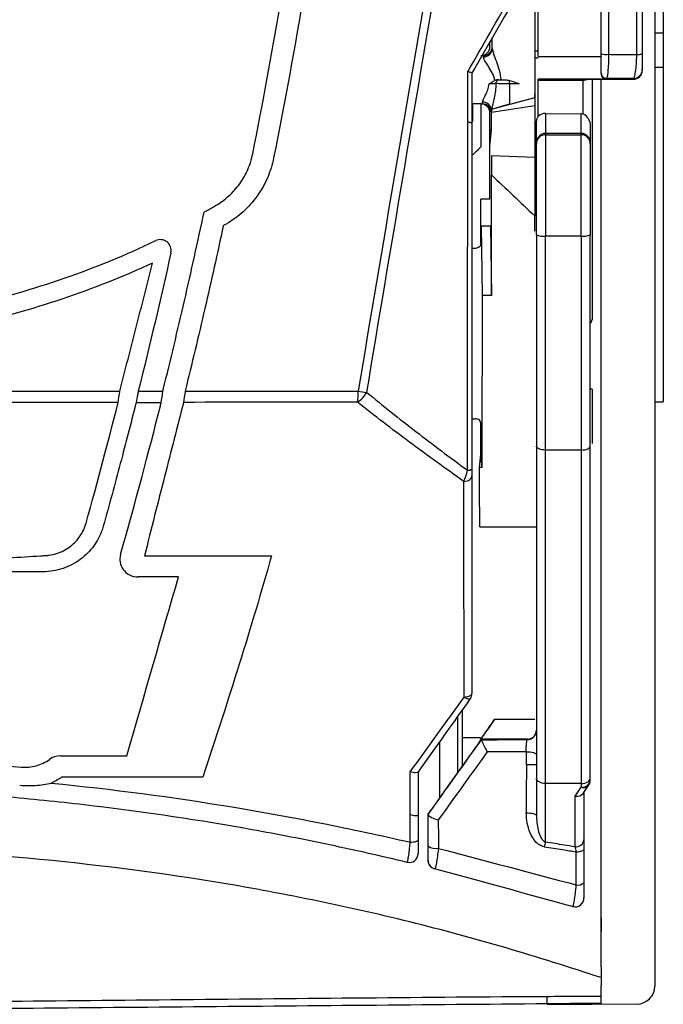
# Model space of a CAD drawing. Extents: x -2553 to 16903, y -23821 to -11697.
# Drawn here: x 2810 to 2846, y -12267 to -12212 of the extents above; entities that cross this region are included whole.
import ezdxf

# ---------------------------------------------------------------- set-up
doc = ezdxf.new("R2010")
doc.units = 0
doc.layers.get('0').update_dxf_attribs({"linetype": 'CONTINUOUS'})
doc.layers.add('Kapcsolók', color=1, linetype='CONTINUOUS')

# ---------------------------------------------------------------- blocks, each defined once
blk = doc.blocks.new('ARS 1250')
at = {"linetype": 'Continuous'}
for p, q in [((2148.872, -12113.205), (2148.872, -12222.057)), ((2142.372, -12213.774), (2142.372, -12193.429)), ((2149.349, -12210.085), (2149.349, -12212.446)), ((2139.805, -12213.217), (2139.805, -12212.729)), ((2148.872, -12212.446), (2149.349, -12212.446)), ((2149.349, -12212.446), (2149.349, -12214.378)), ((2139.672, -12213.217), (2139.672, -12212.958)), ((2142.172, -12213.446), (2142.372, -12213.449)), ((2139.305, -12213.717), (2139.234, -12213.717)), ((2142.372, -12213.774), (2145.872, -12213.774)), ((2148.172, -12214.499), (2148.172, -12214.543)), ((2149.349, -12214.378), (2148.872, -12214.378)), ((2149.349, -12214.378), (2149.349, -12233.043)), ((2140.77, -12215.291), (2140.77, -12215.107)), ((2146.172, -12215.038), (2142.372, -12215.038)), ((2142.372, -12215.089), (2142.372, -12215.038)), ((2142.372, -12215.089), (2144.872, -12215.089)), ((2142.372, -12217.117), (2142.372, -12215.089)), ((2144.872, -12215.043), (2147.672, -12215.043)), ((2144.872, -12215.089), (2144.872, -12215.043)), ((2144.872, -12216.982), (2144.872, -12215.089)), ((2145.372, -12215.043), (2145.372, -12228.441)), ((2145.872, -12214.722), (2145.872, -12214.687)), ((2145.872, -12221.864), (2145.872, -12215.043)), ((2145.872, -12221.864), (2145.872, -12215.043)), ((2146.172, -12214.987), (2146.172, -12215.038)), ((2147.672, -12215.043), (2147.672, -12214.999)), ((2141.307, -12215.291), (2140.77, -12215.291)), ((2142.172, -12216.072), (2139.881, -12216.686)), ((2142.172, -12216.061), (2142.172, -12215.825)), ((2142.172, -12216.061), (2142.172, -12216.072)), ((2142.172, -12216.072), (2142.172, -12216.516)), ((2139.172, -12216.417), (2138.672, -12216.417)), ((2138.726, -12217.401), (2138.726, -12216.417)), ((2139.172, -12216.417), (2139.172, -12218.808)), ((2139.172, -12216.417), (2139.262, -12216.417)), ((2142.172, -12216.516), (2139.768, -12216.886)), ((2142.172, -12216.516), (2142.172, -12219.405)), ((2139.672, -12217.871), (2139.672, -12216.917)), ((2139.762, -12217.871), (2139.762, -12216.917)), ((2139.768, -12216.857), (2139.768, -12216.886)), ((2142.772, -12216.948), (2142.772, -12218.062)), ((2142.772, -12216.948), (2144.772, -12216.968)), ((2144.772, -12218.062), (2144.772, -12216.968)), ((2144.781, -12216.968), (2144.772, -12216.968)), ((2139.672, -12218.771), (2139.762, -12217.871)), ((2139.672, -12217.871), (2139.762, -12217.871)), ((2139.672, -12218.771), (2139.672, -12217.871)), ((2142.272, -12218.562), (2142.272, -12217.363)), ((2145.272, -12217.678), (2145.272, -12218.562)), ((2142.772, -12218.062), (2142.772, -12218.133)), ((2144.772, -12218.062), (2142.772, -12218.062)), ((2142.772, -12218.133), (2142.772, -12223.786)), ((2142.772, -12218.133), (2144.772, -12218.133)), ((2144.772, -12218.133), (2144.772, -12218.062)), ((2144.772, -12223.786), (2144.772, -12218.133)), ((2139.672, -12221.725), (2139.672, -12218.771)), ((2142.272, -12218.633), (2142.272, -12218.562)), ((2142.272, -12223.721), (2142.272, -12218.633)), ((2145.272, -12218.562), (2145.272, -12218.633)), ((2145.272, -12218.633), (2145.272, -12223.721)), ((2139.763, -12219.306), (2139.764, -12220.375)), ((2142.172, -12219.405), (2139.763, -12219.306)), ((2142.172, -12219.405), (2142.172, -12222.655)), ((2139.172, -12224.175), (2139.172, -12221.725)), ((2139.672, -12221.725), (2139.172, -12221.725)), ((2145.872, -12225.332), (2145.872, -12221.864)), ((2148.872, -12222.057), (2148.872, -12224.224)), ((2139.257, -12227.111), (2139.212, -12223.235)), ((2139.712, -12223.235), (2139.212, -12223.235)), ((2139.712, -12223.235), (2139.757, -12227.111)), ((2144.772, -12223.786), (2142.772, -12223.786)), ((2138.872, -12224.475), (2138.672, -12224.475)), ((2148.872, -12224.224), (2148.872, -12224.644)), ((2148.872, -12224.644), (2148.872, -12233.452)), ((2145.872, -12232.764), (2145.872, -12225.332)), ((2145.872, -12232.844), (2145.872, -12225.352)), ((2139.757, -12227.111), (2139.257, -12227.111)), ((2145.372, -12232.33), (2145.28, -12232.33)), ((2145.372, -12232.33), (2145.372, -12235.356)), ((2145.872, -12236.232), (2145.872, -12232.764)), ((2148.872, -12233.043), (2149.349, -12233.043)), ((2148.872, -12233.452), (2148.872, -12233.872)), ((2138.672, -12233.975), (2138.872, -12233.975)), ((2139.172, -12235.975), (2139.172, -12234.275)), ((2148.872, -12233.872), (2148.872, -12236.039)), ((2139.1, -12236.703), (2139.172, -12235.975)), ((2139.245, -12236.703), (2139.172, -12235.975)), ((2144.772, -12235.724), (2142.772, -12235.724)), ((2145.872, -12242.805), (2145.872, -12236.092)), ((2145.872, -12251.748), (2145.872, -12236.232)), ((2148.872, -12236.039), (2148.872, -12251.748)), ((2139.245, -12236.703), (2139.1, -12236.703)), ((2139.104, -12240.009), (2142.272, -12240.009)), ((2145.872, -12244.574), (2145.872, -12242.805)), ((2138.137, -12251.751), (2138.137, -12250.209)), ((2137.874, -12250.578), (2137.874, -12253.714)), ((2139.944, -12250.742), (2142.172, -12250.742)), ((2138.137, -12253.346), (2138.137, -12251.751)), ((2138.137, -12251.751), (2139.157, -12251.751)), ((2141.772, -12251.845), (2139.183, -12251.845)), ((2141.772, -12251.875), (2141.772, -12251.845)), ((2145.872, -12255.493), (2145.872, -12251.748)), ((2148.872, -12251.748), (2148.872, -12255.53)), ((2136.875, -12255.115), (2136.875, -12251.982)), ((2142.272, -12254.027), (2142.272, -12256.117)), ((2145.272, -12254.148), (2145.272, -12254.027)), ((2144.772, -12254.329), (2142.772, -12254.329)), ((2142.772, -12257.598), (2142.772, -12254.329)), ((2144.422, -12255.03), (2144.772, -12254.536)), ((2144.772, -12254.329), (2144.772, -12254.536)), ((2144.869, -12254.876), (2145.18, -12254.437)), ((2144.422, -12257.857), (2144.422, -12255.03)), ((2144.922, -12254.801), (2144.922, -12257.469)), ((2145.872, -12262.885), (2145.872, -12255.493)), ((2148.872, -12255.53), (2148.872, -12265.572)), ((2148.872, -12260.807), (2148.872, -12262.461)), ((2148.872, -12260.807), (2148.872, -12262.948)), ((2148.872, -12260.807), (2148.872, -12262.948)), ((2148.872, -12260.807), (2148.872, -12262.948)), ((2148.872, -12260.807), (2148.872, -12262.461)), ((2148.872, -12260.807), (2148.872, -12262.948)), ((2145.872, -12261.824), (2145.872, -12262.571)), ((2148.872, -12262.948), (2148.872, -12265.629)), ((2148.872, -12262.948), (2148.872, -12265.629)), ((2148.872, -12262.948), (2148.872, -12265.629)), ((2148.872, -12262.948), (2148.872, -12265.629)), ((2145.872, -12266.178), (2145.872, -12265.591)), ((2147.881, -12266.629), (2142.872, -12266.673))]:
    blk.add_line(p, q, dxfattribs=at)
at = {"linetype": 'Continuous', "flags": 128}
for points in [[(2139.172, -12218.808), (2139.164, -12218.817), (2139.138, -12218.842), (2139.097, -12218.883), (2139.042, -12218.939), (2138.974, -12219.006), (2138.897, -12219.083), (2138.813, -12219.167), (2138.726, -12219.254)], [(2138.223, -12237.475), (2138.313, -12237.465), (2138.398, -12237.444), (2138.476, -12237.414), (2138.543, -12237.376), (2138.598, -12237.331), (2138.639, -12237.28), (2138.664, -12237.226), (2138.672, -12237.17)], [(2138.231, -12249.502), (2138.32, -12249.495), (2138.404, -12249.48), (2138.48, -12249.46), (2138.546, -12249.434), (2138.6, -12249.404), (2138.64, -12249.37), (2138.664, -12249.334), (2138.672, -12249.297)], [(2138.231, -12249.502), (2138.293, -12249.536), (2138.353, -12249.564), (2138.408, -12249.585), (2138.458, -12249.6), (2138.5, -12249.608), (2138.536, -12249.608), (2138.562, -12249.601), (2138.58, -12249.587)], [(2141.707, -12252.554), (2141.813, -12252.553), (2141.917, -12252.561), (2142.015, -12252.576), (2142.102, -12252.598), (2142.174, -12252.626), (2142.228, -12252.659), (2142.261, -12252.696), (2142.272, -12252.734)], [(2141.705, -12255.966), (2141.812, -12255.965), (2141.916, -12255.971), (2142.014, -12255.984), (2142.101, -12256.002), (2142.174, -12256.026), (2142.228, -12256.054), (2142.261, -12256.085), (2142.272, -12256.117)], [(2135.229, -12257.598), (2135.318, -12257.593), (2135.403, -12257.583), (2135.479, -12257.569), (2135.545, -12257.552), (2135.6, -12257.532), (2135.64, -12257.509), (2135.664, -12257.484), (2135.672, -12257.459)], [(2144.494, -12258.134), (2144.581, -12258.128), (2144.663, -12258.119), (2144.737, -12258.106), (2144.801, -12258.089), (2144.853, -12258.069), (2144.891, -12258.048), (2144.914, -12258.025), (2144.922, -12258.001)]]:
    blk.add_lwpolyline(points, dxfattribs=at)
at = {"linetype": 'Continuous'}
for centre, radius, start, end in [((2139.172, -12213.217), 0.5, 270, 0), ((2139.32, -12213.303), 0.488, 268.549, 358.229), ((2146.16, -12212.674), 0.985, 253.0331, 278.0342), ((2147.923, -12213.102), 0.564, 264.5555, 296.3026), ((2147.672, -12214.499), 0.5, 269.9971, 359.9952), ((2147.672, -12214.543), 0.5, 269.9971, 359.9952), ((2140.196, -12215.252), 0.191, 105.2401, 189.1099), ((2146.172, -12214.687), 0.3, 180.0036, 270.0043), ((2139.172, -12216.917), 0.5, 0, 90), ((2139.284, -12216.805), 0.485, 2.4327, 91.8381), ((2142.772, -12218.562), 0.5, 90, 180), ((2142.772, -12218.633), 0.5, 89.9885, 179.9923), ((2144.772, -12218.562), 0.5, 0, 90), ((2144.772, -12218.633), 0.5, 0.0086, 90.0111), ((2142.649, -12222.783), 1.011, 248.094, 276.9782), ((2144.895, -12222.783), 1.011, 263.0222, 291.9055), ((2145.076, -12228.43), 0.297, 313.6291, 357.9439), ((2125.48, -12232.426), 6.842, 354.6865, 359.9192), ((2131.333, -12231.659), 1.698, 304.4112, 330.006), ((2135.188, -12214.889), 17.78, 260.723, 262.2924), ((2138.46, -12236.475), 0.375, 264.3973, 304.5423), ((2138.172, -12249.297), 0.5, 324.5555, 0), ((2141.772, -12251.375), 0.5, 269.9961, 359.9945), ((2144.822, -12254.084), 0.455, 263.6982, 351.858), ((2144.906, -12254.194), 0.366, 248.6341, 318.5273), ((2144.772, -12254.148), 0.5, 324.6956, 0), ((2136.655, -12257.293), 0.663, 230.9577, 282.3469), ((2144.303, -12258.154), 1.629, 160.0409, 169.2423), ((2144.472, -12257.405), 0.455, 263.6985, 351.8581), ((2135.172, -12258.234), 0.5, 257.2127, 359.9874), ((2136.723, -12258.601), 0.5, 180.2524, 254.7047), ((2144.582, -12259.466), 0.525, 260.4337, 310.4105), ((2147.872, -12265.629), 1, 270.5001, 0.0002)]:
    blk.add_arc(centre, radius, start, end, dxfattribs=at)
for centre, major_axis, ratio, start_param, end_param in [((2144.872, -12214.593), (0.5, 0), 0.992796, 4.712389, 5.147716), ((2139.262, -12215.067), (0, 1.35), 0.011959, 3.141593, 3.523166), ((2142.772, -12217.357), (0.5, -0.015), 0.818903, 1.595697, 2.418033), ((2144.772, -12217.664), (0, 0.696), 0.718015, 5.460849, 6.265732), ((2144.422, -12254.642), (0.487, -0.155), 0.743145, 4.944607, 6.050967)]:
    blk.add_ellipse(centre, major_axis=major_axis, ratio=ratio, start_param=start_param, end_param=end_param, dxfattribs=at)
for points, knots in [([(2147.869, -12213.663), (2147.87, -12202.167), (2147.87, -12190.653), (2147.873, -12173.356), (2147.873, -12167.586), (2147.877, -12158.927), (2147.879, -12156.04), (2147.885, -12151.708), (2147.887, -12150.264), (2147.895, -12148.097), (2147.899, -12147.375), (2147.908, -12146.291), (2147.912, -12145.93), (2147.923, -12145.208), (2147.93, -12144.847), (2147.943, -12144.486)], [0, 0, 0, 0, 0.5, 0.5, 0.75, 0.75, 0.875, 0.875, 0.9375, 0.9375, 0.96875, 0.96875, 0.984375, 0.984375, 1, 1, 1, 1]), ([(2148.172, -12144.452), (2148.172, -12145.173), (2148.172, -12145.895), (2148.172, -12147.339), (2148.172, -12148.061), (2148.172, -12150.227), (2148.172, -12151.67), (2148.172, -12156.001), (2148.172, -12158.887), (2148.172, -12167.544), (2148.172, -12173.312), (2148.172, -12190.604), (2148.172, -12202.115), (2148.172, -12213.607)], [0, 0, 0, 0, 0.03125, 0.03125, 0.0625, 0.0625, 0.125, 0.125, 0.25, 0.25, 0.5, 0.5, 1, 1, 1, 1]), ([(2145.872, -12213.616), (2145.872, -12203.953), (2145.872, -12194.277), (2145.872, -12179.745), (2145.872, -12174.898), (2145.872, -12167.625), (2145.872, -12165.201), (2145.872, -12160.351), (2145.872, -12157.926), (2145.872, -12155.502)], [0, 0, 0, 0, 0.5, 0.5, 0.75, 0.75, 0.875, 0.875, 1, 1, 1, 1]), ([(2146.339, -12155.525), (2146.338, -12155.663), (2146.325, -12158.783), (2146.311, -12167.872), (2146.305, -12180.361), (2146.3, -12196.433), (2146.299, -12206.529), (2146.298, -12213.092)], [0, 0, 0, 0, 0.007186, 0.162394, 0.472904, 0.65737, 1, 1, 1, 1]), ([(2142.172, -12189.693), (2142.172, -12190.06), (2142.172, -12190.428), (2142.172, -12196.157), (2142.172, -12201.516), (2142.172, -12209.936), (2142.172, -12212.999), (2142.172, -12216.061)], [0.23288, 0.23288, 0.23288, 0.23288, 0.25, 0.25, 0.5, 0.5, 0.6430372, 0.6430372, 0.6430372, 0.6430372]), ([(2139.305, -12213.717), (2139.437, -12213.717), (2139.566, -12213.663), (2139.751, -12213.479), (2139.805, -12213.349), (2139.805, -12213.217)], [0, 0, 0, 0, 0.5, 0.5, 1, 1, 1, 1]), ([(2139.808, -12213.318), (2139.809, -12213.353), (2139.816, -12213.398), (2139.843, -12213.501), (2139.861, -12213.561), (2139.926, -12213.753), (2139.981, -12213.899), (2140.145, -12214.362), (2140.256, -12214.709), (2140.284, -12215.067)], [0, 0, 0, 0, 0.125, 0.125, 0.25, 0.25, 0.5, 0.5, 1, 1, 1, 1]), ([(2139.944, -12215.107), (2139.934, -12215.031), (2139.914, -12214.955), (2139.864, -12214.811), (2139.833, -12214.743), (2139.734, -12214.545), (2139.658, -12214.423), (2139.514, -12214.198), (2139.446, -12214.096), (2139.343, -12213.916), (2139.309, -12213.841), (2139.308, -12213.791)], [0, 0, 0, 0, 0.125, 0.125, 0.25, 0.25, 0.5, 0.5, 0.75, 0.75, 1, 1, 1, 1]), ([(2145.872, -12214.687), (2145.872, -12214.684), (2145.872, -12214.657), (2145.872, -12214.557), (2145.872, -12214.483), (2145.872, -12214.294), (2145.872, -12214.178), (2145.872, -12213.914), (2145.872, -12213.769), (2145.872, -12213.616)], [0, 0, 0, 0, 0.25, 0.25, 0.5, 0.5, 0.75, 0.75, 1, 1, 1, 1]), ([(2146.298, -12213.649), (2146.295, -12213.837), (2146.29, -12214.016), (2146.275, -12214.343), (2146.265, -12214.488), (2146.242, -12214.727), (2146.229, -12214.821), (2146.202, -12214.949), (2146.187, -12214.984), (2146.172, -12214.987)], [0, 0, 0, 0, 0.25, 0.25, 0.5, 0.5, 0.75, 0.75, 1, 1, 1, 1]), ([(2146.298, -12213.649), (2146.63, -12213.652), (2146.964, -12213.655), (2147.299, -12213.658), (2147.488, -12213.66), (2147.679, -12213.662), (2147.869, -12213.663)], [0, 0, 0, 0, 0.001099482, 0.001099482, 0.001099482, 0.001722241, 0.001722241, 0.001722241, 0.001722241]), ([(2147.672, -12214.999), (2147.696, -12214.995), (2147.718, -12214.961), (2147.763, -12214.83), (2147.783, -12214.737), (2147.82, -12214.496), (2147.835, -12214.353), (2147.858, -12214.026), (2147.866, -12213.848), (2147.869, -12213.663)], [0, 0, 0, 0, 0.25, 0.25, 0.5, 0.5, 0.75, 0.75, 1, 1, 1, 1]), ([(2148.172, -12213.607), (2148.172, -12213.861), (2148.172, -12214.09), (2148.172, -12214.329), (2148.172, -12214.389), (2148.172, -12214.474), (2148.172, -12214.496), (2148.172, -12214.499)], [0, 0, 0, 0, 0.5, 0.5, 0.75, 0.75, 1, 1, 1, 1]), ([(2138.44, -12217.415), (2138.44, -12216.9), (2138.441, -12216.385), (2138.442, -12215.87), (2138.442, -12215.452), (2138.443, -12215.033), (2138.443, -12214.614)], [0, 0, 0, 0, 0.001559455, 0.001559455, 0.001559455, 0.002827576, 0.002827576, 0.002827576, 0.002827576]), ([(2138.672, -12214.69), (2138.672, -12214.687), (2138.65, -12214.678), (2138.57, -12214.652), (2138.512, -12214.634), (2138.443, -12214.614)], [0, 0, 0, 0, 0.5, 0.5, 1, 1, 1, 1]), ([(2138.672, -12214.69), (2138.672, -12214.69), (2138.672, -12214.69), (2138.672, -12214.69), (2138.672, -12215.064), (2138.672, -12215.438), (2138.672, -12215.812), (2138.672, -12216.372), (2138.672, -12216.931), (2138.672, -12217.49)], [-0.000000149, -0.000000149, -0.000000149, -0.000000149, 0, 0, 0, 0.001132697, 0.001132697, 0.001132697, 0.002827105, 0.002827105, 0.002827105, 0.002827105]), ([(2140.359, -12215.067), (2140.421, -12215.067), (2140.486, -12215.068), (2140.624, -12215.078), (2140.697, -12215.088), (2140.77, -12215.107)], [0, 0, 0, 0, 0.5, 0.5, 1, 1, 1, 1]), ([(2140.77, -12215.107), (2140.858, -12215.131), (2140.947, -12215.161), (2141.126, -12215.224), (2141.217, -12215.259), (2141.307, -12215.291)], [0, 0, 0, 0, 0.5, 0.5, 1, 1, 1, 1]), ([(2145.872, -12214.722), (2145.872, -12214.828), (2145.92, -12214.905), (2146.033, -12215.008), (2146.103, -12215.035), (2146.172, -12215.038)], [0, 0, 0, 0, 0.5, 0.5, 1, 1, 1, 1]), ([(2139.268, -12216.32), (2139.271, -12216.231), (2139.353, -12216.089), (2139.478, -12215.83), (2139.521, -12215.735), (2139.59, -12215.531), (2139.617, -12215.418), (2139.624, -12215.302)], [0, 0, 0, 0, 0.5, 0.5, 0.75, 0.75, 1, 1, 1, 1]), ([(2140.007, -12215.282), (2140.006, -12215.42), (2139.995, -12215.557), (2139.96, -12215.821), (2139.936, -12215.948), (2139.884, -12216.194), (2139.855, -12216.311), (2139.805, -12216.529), (2139.782, -12216.63), (2139.773, -12216.715)], [0, 0, 0, 0, 0.25, 0.25, 0.5, 0.5, 0.75, 0.75, 1, 1, 1, 1]), ([(2140.77, -12215.291), (2140.624, -12215.291), (2140.48, -12215.29), (2140.219, -12215.287), (2140.101, -12215.285), (2140.007, -12215.282)], [0, 0, 0, 0, 0.5, 0.5, 1, 1, 1, 1]), ([(2140.77, -12215.291), (2140.77, -12215.494), (2140.769, -12215.698), (2140.769, -12215.901), (2140.769, -12216.08), (2140.769, -12216.259), (2140.769, -12216.438)], [0.000225775, 0.000225775, 0.000225775, 0.000225775, 0.000840051, 0.000840051, 0.000840051, 0.001381183, 0.001381183, 0.001381183, 0.001381183]), ([(2139.762, -12216.917), (2139.762, -12216.785), (2139.708, -12216.656), (2139.524, -12216.471), (2139.394, -12216.417), (2139.262, -12216.417)], [0, 0, 0, 0, 0.5, 0.5, 1, 1, 1, 1]), ([(2140.769, -12216.438), (2140.676, -12216.463), (2140.586, -12216.487), (2140.412, -12216.535), (2140.327, -12216.558), (2140.173, -12216.601), (2140.101, -12216.622), (2139.977, -12216.657), (2139.924, -12216.673), (2139.881, -12216.686)], [0, 0, 0, 0, 0.25, 0.25, 0.5, 0.5, 0.75, 0.75, 1, 1, 1, 1]), ([(2138.672, -12217.49), (2138.672, -12217.488), (2138.65, -12217.479), (2138.569, -12217.453), (2138.509, -12217.435), (2138.44, -12217.415)], [0, 0, 0, 0, 0.5, 0.5, 1, 1, 1, 1]), ([(2139.172, -12224.175), (2139.172, -12224.254), (2139.14, -12224.332), (2139.029, -12224.442), (2138.95, -12224.475), (2138.872, -12224.475)], [0, 0, 0, 0, 0.5, 0.5, 1, 1, 1, 1]), ([(2132.803, -12232.508), (2133.692, -12233.239), (2134.608, -12233.966), (2136.484, -12235.413), (2137.444, -12236.133), (2138.423, -12236.849)], [0, 0, 0, 0, 0.5, 0.5, 1, 1, 1, 1]), ([(2138.223, -12237.475), (2137.19, -12236.748), (2136.177, -12236.015), (2134.197, -12234.543), (2133.23, -12233.804), (2132.292, -12233.06)], [0, 0, 0, 0, 0.5, 0.5, 1, 1, 1, 1]), ([(2139.172, -12234.275), (2139.172, -12234.196), (2139.14, -12234.118), (2139.029, -12234.007), (2138.95, -12233.975), (2138.872, -12233.975)], [0, 0, 0, 0, 0.5, 0.5, 1, 1, 1, 1]), ([(2142.772, -12235.724), (2142.637, -12235.724), (2142.506, -12235.698), (2142.324, -12235.615), (2142.272, -12235.557), (2142.272, -12235.499)], [0, 0, 0, 0, 0.5, 0.5, 1, 1, 1, 1]), ([(2142.272, -12235.499), (2142.272, -12236.842), (2142.272, -12238.243), (2142.272, -12241.158), (2142.272, -12242.665), (2142.272, -12245.776), (2142.272, -12247.372), (2142.272, -12250.642), (2142.272, -12252.319), (2142.272, -12254.027)], [0, 0, 0, 0, 0.25, 0.25, 0.5, 0.5, 0.75, 0.75, 1, 1, 1, 1]), ([(2142.772, -12254.329), (2142.772, -12252.612), (2142.772, -12250.926), (2142.772, -12247.64), (2142.772, -12246.036), (2142.772, -12242.911), (2142.772, -12241.399), (2142.772, -12238.474), (2142.772, -12237.069), (2142.772, -12235.724)], [0, 0, 0, 0, 0.25, 0.25, 0.5, 0.5, 0.75, 0.75, 1, 1, 1, 1]), ([(2144.772, -12235.724), (2144.908, -12235.724), (2145.039, -12235.698), (2145.221, -12235.615), (2145.272, -12235.557), (2145.272, -12235.499)], [0, 0, 0, 0, 0.5, 0.5, 1, 1, 1, 1]), ([(2144.772, -12235.724), (2144.772, -12237.067), (2144.772, -12238.474), (2144.772, -12241.399), (2144.772, -12242.911), (2144.772, -12246.036), (2144.772, -12247.64), (2144.772, -12250.926), (2144.772, -12252.612), (2144.772, -12254.329)], [0, 0, 0, 0, 0.25, 0.25, 0.5, 0.5, 0.75, 0.75, 1, 1, 1, 1]), ([(2145.272, -12254.027), (2145.272, -12252.319), (2145.272, -12250.642), (2145.272, -12247.372), (2145.272, -12245.776), (2145.272, -12242.665), (2145.272, -12241.158), (2145.272, -12238.243), (2145.272, -12236.842), (2145.272, -12235.499)], [0, 0, 0, 0, 0.25, 0.25, 0.5, 0.5, 0.75, 0.75, 1, 1, 1, 1]), ([(2138.672, -12236.784), (2138.672, -12236.855), (2138.672, -12236.924), (2138.672, -12237.053), (2138.672, -12237.113), (2138.672, -12237.17)], [0, 0, 0, 0, 0.5, 0.5, 1, 1, 1, 1]), ([(2138.231, -12249.502), (2138.23, -12248.431), (2138.23, -12247.373), (2138.229, -12245.294), (2138.228, -12244.273), (2138.226, -12241.265), (2138.225, -12239.333), (2138.223, -12237.475)], [0, 0, 0, 0, 0.25, 0.25, 0.5, 0.5, 1, 1, 1, 1]), ([(2138.672, -12237.17), (2138.672, -12239.052), (2138.672, -12241.004), (2138.672, -12245.047), (2138.672, -12247.137), (2138.672, -12249.297)], [0, 0, 0, 0, 0.5, 0.5, 1, 1, 1, 1]), ([(2139.183, -12251.845), (2139.181, -12251.842), (2139.21, -12251.797), (2139.308, -12251.651), (2139.376, -12251.551), (2139.527, -12251.334), (2139.61, -12251.215), (2139.779, -12250.975), (2139.863, -12250.856), (2139.944, -12250.742)], [0, 0, 0, 0, 0.25, 0.25, 0.5, 0.5, 0.75, 0.75, 1, 1, 1, 1]), ([(2141.787, -12251.845), (2141.921, -12251.841), (2142.049, -12251.781), (2142.224, -12251.596), (2142.272, -12251.473), (2142.272, -12251.348)], [0, 0, 0, 0, 0.5, 0.5, 1, 1, 1, 1]), ([(2139.144, -12251.909), (2139.143, -12251.912), (2139.134, -12251.927), (2139.098, -12251.982), (2139.071, -12252.022), (2138.977, -12252.16), (2138.898, -12252.273), (2138.741, -12252.497), (2138.661, -12252.61), (2138.502, -12252.834), (2138.424, -12252.944), (2138.347, -12253.052)], [0, 0, 0, 0, 0.125, 0.125, 0.25, 0.25, 0.5, 0.5, 0.75, 0.75, 1, 1, 1, 1]), ([(2139.201, -12251.882), (2139.199, -12251.888), (2139.207, -12251.915), (2139.243, -12252.003), (2139.271, -12252.064), (2139.368, -12252.266), (2139.45, -12252.426), (2139.523, -12252.56)], [0, 0, 0, 0, 0.25, 0.25, 0.5, 0.5, 1, 1, 1, 1]), ([(2139.202, -12251.881), (2139.665, -12251.88), (2140.129, -12251.879), (2140.593, -12251.878), (2140.986, -12251.877), (2141.379, -12251.876), (2141.772, -12251.875)], [0, 0, 0, 0, 0.001403864, 0.001403864, 0.001403864, 0.002594773, 0.002594773, 0.002594773, 0.002594773]), ([(2141.707, -12252.554), (2141.703, -12252.478), (2141.702, -12252.395), (2141.705, -12252.234), (2141.709, -12252.156), (2141.729, -12251.958), (2141.75, -12251.878), (2141.772, -12251.875)], [0, 0, 0, 0, 0.25, 0.25, 0.5, 0.5, 1, 1, 1, 1]), ([(2141.787, -12251.845), (2141.783, -12251.845), (2141.779, -12251.845), (2141.776, -12251.845), (2141.775, -12251.845), (2141.773, -12251.845), (2141.772, -12251.845)], [0, 0, 0, 0, 0.0000175359, 0.0000175359, 0.0000175359, 0.00002319277, 0.00002319277, 0.00002319277, 0.00002319277]), ([(2141.707, -12252.554), (2141.357, -12252.555), (2141.007, -12252.556), (2140.657, -12252.557), (2140.279, -12252.558), (2139.901, -12252.559), (2139.523, -12252.56)], [0.000470196, 0.000470196, 0.000470196, 0.000470196, 0.001530366, 0.001530366, 0.001530366, 0.002674837, 0.002674837, 0.002674837, 0.002674837]), ([(2141.706, -12253.279), (2141.706, -12253.165), (2141.707, -12253.051), (2141.707, -12252.938), (2141.707, -12252.81), (2141.707, -12252.682), (2141.707, -12252.554)], [0, 0, 0, 0, 0.0003646563, 0.0003646563, 0.0003646563, 0.0007753142, 0.0007753142, 0.0007753142, 0.0007753142]), ([(2142.272, -12253.279), (2142.272, -12253.279), (2142.258, -12253.279), (2142.203, -12253.279), (2142.161, -12253.279), (2142.004, -12253.279), (2141.853, -12253.279), (2141.706, -12253.279)], [0, 0, 0, 0, 0.25, 0.25, 0.5, 0.5, 1, 1, 1, 1]), ([(2135.664, -12253.683), (2135.644, -12253.711), (2135.589, -12253.725), (2135.432, -12253.724), (2135.331, -12253.709), (2135.228, -12253.682)], [0, 0, 0, 0, 0.5, 0.5, 1, 1, 1, 1]), ([(2142.772, -12254.329), (2142.638, -12254.329), (2142.507, -12254.295), (2142.324, -12254.183), (2142.272, -12254.104), (2142.272, -12254.027)], [0, 0, 0, 0, 0.5, 0.5, 1, 1, 1, 1]), ([(2144.772, -12254.329), (2144.907, -12254.329), (2145.038, -12254.295), (2145.22, -12254.183), (2145.272, -12254.104), (2145.272, -12254.027)], [0, 0, 0, 0, 0.5, 0.5, 1, 1, 1, 1]), ([(2135.062, -12258.722), (2134.343, -12258.555), (2133.625, -12258.387), (2132.186, -12258.061), (2131.466, -12257.904), (2129.299, -12257.447), (2127.849, -12257.163), (2123.481, -12256.375), (2120.546, -12255.935), (2116.105, -12255.403), (2114.617, -12255.247), (2111.64, -12254.98), (2110.149, -12254.868), (2105.674, -12254.601), (2102.684, -12254.511), (2098.19, -12254.511), (2096.689, -12254.533), (2093.691, -12254.622), (2092.195, -12254.689), (2087.718, -12254.956), (2084.747, -12255.223), (2078.83, -12255.93), (2075.882, -12256.372), (2071.504, -12257.161), (2070.051, -12257.446), (2067.882, -12257.903), (2067.16, -12258.061), (2065.72, -12258.387), (2065.002, -12258.555), (2064.283, -12258.722)], [0, 0, 0, 0, 0.03125, 0.03125, 0.0625, 0.0625, 0.125, 0.125, 0.25, 0.25, 0.3125, 0.3125, 0.375, 0.375, 0.5, 0.5, 0.5625, 0.5625, 0.625, 0.625, 0.75, 0.75, 0.875, 0.875, 0.9375, 0.9375, 0.96875, 0.96875, 1, 1, 1, 1]), ([(2115.203, -12254.3), (2118.6, -12254.637), (2121.965, -12255.081), (2126.971, -12255.908), (2128.632, -12256.21), (2131.113, -12256.702), (2131.939, -12256.873), (2133.586, -12257.227), (2134.408, -12257.413), (2135.229, -12257.598)], [0, 0, 0, 0, 0.5, 0.5, 0.75, 0.75, 0.875, 0.875, 1, 1, 1, 1]), ([(2135.229, -12257.598), (2135.229, -12257.278), (2135.229, -12256.958), (2135.229, -12256.64), (2135.229, -12256.452), (2135.229, -12256.264), (2135.229, -12256.077)], [0, 0, 0, 0, 0.001000035, 0.001000035, 0.001000035, 0.001590501, 0.001590501, 0.001590501, 0.001590501]), ([(2135.666, -12256.094), (2135.649, -12256.119), (2135.594, -12256.129), (2135.436, -12256.123), (2135.334, -12256.105), (2135.229, -12256.077)], [0, 0, 0, 0, 0.5, 0.5, 1, 1, 1, 1]), ([(2136.236, -12256.05), (2136.229, -12256.048), (2136.221, -12256.046), (2136.214, -12256.043), (2136.213, -12256.043), (2136.213, -12256.043), (2136.213, -12256.043)], [0.000658013, 0.000658013, 0.000658013, 0.000658013, 0.00191935, 0.00191935, 0.00191935, 0.00199374, 0.00199374, 0.00199374, 0.00199374]), ([(2136.237, -12256.061), (2136.24, -12256.1), (2136.308, -12256.156), (2136.52, -12256.267), (2136.662, -12256.32), (2136.796, -12256.356)], [0, 0, 0, 0, 0.5, 0.5, 1, 1, 1, 1]), ([(2142.703, -12257.85), (2142.605, -12257.834), (2142.513, -12257.795), (2142.35, -12257.692), (2142.278, -12257.627), (2142.087, -12257.415), (2141.991, -12257.247), (2141.843, -12256.898), (2141.791, -12256.714), (2141.722, -12256.345), (2141.705, -12256.157), (2141.705, -12255.966)], [0, 0, 0, 0, 0.125, 0.125, 0.25, 0.25, 0.5, 0.5, 0.75, 0.75, 1, 1, 1, 1]), ([(2142.272, -12256.117), (2142.272, -12256.387), (2142.299, -12256.655), (2142.395, -12257.046), (2142.437, -12257.175), (2142.526, -12257.357), (2142.56, -12257.416), (2142.625, -12257.497), (2142.649, -12257.522), (2142.704, -12257.567), (2142.736, -12257.586), (2142.772, -12257.598)], [0, 0, 0, 0, 0.5, 0.5, 0.75, 0.75, 0.875, 0.875, 0.9375, 0.9375, 1, 1, 1, 1]), ([(2145.872, -12265.152), (2144.116, -12264.575), (2142.351, -12264.016), (2138.796, -12262.977), (2137.006, -12262.494), (2133.401, -12261.602), (2131.584, -12261.192), (2127.938, -12260.446), (2126.108, -12260.11), (2120.596, -12259.21), (2116.892, -12258.754), (2109.422, -12258.115), (2105.648, -12257.933), (2101.876, -12257.889)], [0, 0, 0, 0, 0.125, 0.125, 0.25, 0.25, 0.375, 0.375, 0.5, 0.5, 0.75, 0.75, 1, 1, 1, 1]), ([(2135.062, -12258.722), (2135.082, -12258.717), (2135.109, -12258.601), (2135.154, -12258.299), (2135.17, -12258.179), (2135.2, -12257.905), (2135.215, -12257.757), (2135.229, -12257.598)], [0, 0, 0, 0, 0.5, 0.5, 0.75, 0.75, 1, 1, 1, 1]), ([(2135.672, -12257.459), (2135.672, -12257.676), (2135.672, -12257.868), (2135.672, -12258.146), (2135.672, -12258.228), (2135.672, -12258.234)], [0, 0, 0, 0, 0.5, 0.5, 1, 1, 1, 1]), ([(2136.223, -12258.603), (2136.227, -12258.605), (2136.23, -12258.523), (2136.236, -12258.234), (2136.237, -12258.034), (2136.237, -12257.808)], [0, 0, 0, 0, 0.5, 0.5, 1, 1, 1, 1]), ([(2136.797, -12257.941), (2136.78, -12258.107), (2136.762, -12258.261), (2136.725, -12258.545), (2136.706, -12258.668), (2136.669, -12258.875), (2136.651, -12258.954), (2136.618, -12259.061), (2136.603, -12259.087), (2136.591, -12259.083)], [0, 0, 0, 0, 0.25, 0.25, 0.5, 0.5, 0.75, 0.75, 1, 1, 1, 1]), ([(2142.703, -12257.85), (2143.05, -12257.904), (2143.396, -12257.958), (2143.742, -12258.013), (2143.993, -12258.053), (2144.244, -12258.093), (2144.494, -12258.134)], [0, 0, 0, 0, 0.001070269, 0.001070269, 0.001070269, 0.001846525, 0.001846525, 0.001846525, 0.001846525]), ([(2144.422, -12257.857), (2144.219, -12257.824), (2144.016, -12257.792), (2143.813, -12257.76), (2143.466, -12257.705), (2143.119, -12257.651), (2142.772, -12257.598)], [0.000877092, 0.000877092, 0.000877092, 0.000877092, 0.001505475, 0.001505475, 0.001505475, 0.002577178, 0.002577178, 0.002577178, 0.002577178]), ([(2135.672, -12258.234), (2135.672, -12258.243), (2135.672, -12258.252), (2135.672, -12258.261), (2135.672, -12258.266), (2135.672, -12258.27), (2135.672, -12258.275)], [0, 0, 0, 0, 0.001, 0.001, 0.001, 0.001520187, 0.001520187, 0.001520187, 0.001520187]), ([(2136.212, -12258.6), (2136.212, -12258.708), (2136.247, -12258.813), (2136.377, -12258.986), (2136.471, -12259.051), (2136.578, -12259.08)], [0, 0, 0, 0, 0.5, 0.5, 1, 1, 1, 1]), ([(2144.291, -12261.188), (2144.314, -12261.194), (2144.348, -12261.071), (2144.421, -12260.637), (2144.461, -12260.328), (2144.495, -12259.983)], [0, 0, 0, 0, 0.5, 0.5, 1, 1, 1, 1]), ([(2144.922, -12259.865), (2144.922, -12260.101), (2144.922, -12260.313), (2144.922, -12260.615), (2144.922, -12260.705), (2144.922, -12260.706)], [0, 0, 0, 0, 0.5, 0.5, 1, 1, 1, 1]), ([(2144.29, -12261.188), (2144.438, -12261.228), (2144.604, -12261.196), (2144.847, -12261.01), (2144.922, -12260.859), (2144.922, -12260.706)], [0, 0, 0, 0, 0.5, 0.5, 1, 1, 1, 1]), ([(2144.291, -12261.188), (2144.289, -12261.188), (2144.288, -12261.187), (2144.286, -12261.187), (2144.279, -12261.185), (2144.273, -12261.183), (2144.266, -12261.182)], [0.00066087804, 0.00066087804, 0.00066087804, 0.00066087804, 0.00066562609, 0.00066562609, 0.00066562609, 0.00068611433, 0.00068611433, 0.00068611433, 0.00068611433]), ([(2145.872, -12264.544), (2145.872, -12264.417), (2145.872, -12264.29), (2145.872, -12264.039), (2145.872, -12263.914), (2145.872, -12263.558), (2145.872, -12263.336), (2145.872, -12263.061), (2145.872, -12262.976), (2145.872, -12262.904), (2145.872, -12262.903), (2145.872, -12262.903)], [0, 0, 0, 0, 0.125, 0.125, 0.25, 0.25, 0.5, 0.5, 0.625, 0.625, 0.6256624, 0.6256624, 0.6256624, 0.6256624]), ([(2102.022, -12266.569), (2108.858, -12266.507), (2115.69, -12266.439), (2125.911, -12266.34), (2129.312, -12266.308), (2136.099, -12266.247), (2139.486, -12266.217), (2142.872, -12266.198)], [0, 0, 0, 0, 0.5, 0.5, 0.75, 0.75, 1, 1, 1, 1]), ([(2142.872, -12266.198), (2143.374, -12266.196), (2143.875, -12266.193), (2144.376, -12266.191), (2144.875, -12266.189), (2145.374, -12266.187), (2145.872, -12266.186)], [0, 0, 0, 0, 0.001517715, 0.001517715, 0.001517715, 0.003027803, 0.003027803, 0.003027803, 0.003027803]), ([(2142.872, -12266.616), (2142.872, -12266.616), (2142.872, -12266.574), (2142.872, -12266.422), (2142.872, -12266.315), (2142.872, -12266.198)], [0, 0, 0, 0, 0.5, 0.5, 1, 1, 1, 1]), ([(2145.872, -12266.59), (2145.872, -12266.593), (2145.872, -12266.554), (2145.872, -12266.403), (2145.872, -12266.296), (2145.872, -12266.178)], [0, 0, 0, 0, 0.5, 0.5, 1, 1, 1, 1]), ([(2142.872, -12266.616), (2139.486, -12266.646), (2136.098, -12266.675), (2129.311, -12266.734), (2125.911, -12266.764), (2115.69, -12266.853), (2108.859, -12266.913), (2102.022, -12266.972)], [0, 0, 0, 0, 0.25, 0.25, 0.5, 0.5, 1, 1, 1, 1]), ([(2145.872, -12266.59), (2145.337, -12266.594), (2144.345, -12266.603), (2143.353, -12266.612), (2142.872, -12266.616)], [0, 0, 0, 0, 0.515749, 1, 1, 1, 1])]:
    blk.add_open_spline(points, degree=3, knots=knots, dxfattribs=at)
for points, degree in [([(2140.66, -12183.781), (2137.821, -12199.994), (2135.043, -12216.218), (2132.322, -12232.436)], 3), ([(2132.803, -12232.508), (2135.47, -12216.577), (2138.191, -12200.642), (2140.97, -12184.715)], 3), ([(2138.443, -12214.614), (2139.269, -12213.173), (2140.097, -12211.728), (2140.926, -12210.281)], 3), ([(2141.105, -12210.476), (2140.293, -12211.883), (2139.482, -12213.288), (2138.672, -12214.69)], 3), ([(2139.808, -12213.318), (2139.808, -12212.722)], 1), ([(2146.298, -12213.092), (2146.298, -12213.649)], 1), ([(2142.172, -12213.834), (2142.372, -12213.837)], 1), ([(2139.624, -12215.302), (2139.727, -12215.232), (2139.827, -12215.155), (2139.944, -12215.107)], 3), ([(2140.146, -12215.068), (2140.081, -12215.071), (2140.01, -12215.08), (2139.944, -12215.107)], 3), ([(2140.146, -12215.068), (2140.161, -12215.067), (2140.176, -12215.067), (2140.191, -12215.067)], 3), ([(2140.191, -12215.067), (2140.241, -12215.067), (2140.298, -12215.067), (2140.359, -12215.067)], 3), ([(2147.672, -12214.999), (2147.17, -12214.995), (2146.67, -12214.991), (2146.172, -12214.987)], 3), ([(2140.007, -12215.282), (2139.913, -12215.289), (2139.771, -12215.297), (2139.624, -12215.302)], 3), ([(2140.769, -12216.438), (2141.236, -12216.312), (2141.704, -12216.187), (2142.172, -12216.061)], 3), ([(2139.771, -12216.728), (2139.769, -12216.747), (2139.768, -12216.766), (2139.768, -12216.784)], 3), ([(2139.771, -12216.728), (2139.769, -12216.771), (2139.768, -12216.814), (2139.768, -12216.857)], 3), ([(2139.768, -12216.857), (2139.768, -12216.833), (2139.768, -12216.808), (2139.768, -12216.784)], 3), ([(2139.772, -12216.715), (2139.772, -12216.719), (2139.772, -12216.724), (2139.771, -12216.728)], 3), ([(2139.773, -12216.715), (2139.773, -12216.715), (2139.772, -12216.715), (2139.772, -12216.715)], 3), ([(2139.881, -12216.686), (2139.822, -12216.702), (2139.785, -12216.711), (2139.773, -12216.715)], 3), ([(2142.406, -12217.075), (2142.32, -12217.15), (2142.272, -12217.254), (2142.272, -12217.363)], 3), ([(2145.139, -12217.19), (2145.235, -12217.335), (2145.272, -12217.509), (2145.272, -12217.678)], 3), ([(2138.423, -12236.849), (2138.427, -12230.376), (2138.433, -12223.897), (2138.44, -12217.415)], 3), ([(2138.672, -12217.49), (2138.672, -12223.926), (2138.672, -12230.358), (2138.672, -12236.784)], 3), ([(2139.757, -12227.111), (2139.759, -12224.867), (2139.762, -12222.621), (2139.764, -12220.375)], 3), ([(2139.764, -12220.375), (2140.566, -12221.136), (2141.369, -12221.896), (2142.172, -12222.655)], 3), ([(2142.172, -12223.513), (2142.172, -12222.655)], 1), ([(2142.272, -12223.721), (2142.272, -12227.649), (2142.272, -12231.576), (2142.272, -12235.499)], 3), ([(2142.772, -12235.724), (2142.772, -12231.747), (2142.772, -12227.768), (2142.772, -12223.786)], 3), ([(2144.772, -12223.786), (2144.772, -12227.768), (2144.772, -12231.747), (2144.772, -12235.724)], 3), ([(2145.272, -12235.499), (2145.272, -12231.576), (2145.272, -12227.649), (2145.272, -12223.721)], 3), ([(2139.245, -12236.703), (2139.249, -12233.508), (2139.253, -12230.31), (2139.257, -12227.111)], 3), ([(2122.668, -12232.437), (2125.888, -12232.437), (2129.106, -12232.436), (2132.322, -12232.436)], 3), ([(2132.292, -12233.06), (2129.057, -12233.06), (2125.82, -12233.061), (2122.58, -12233.062)], 3), ([(2138.223, -12237.475), (2138.297, -12237.295), (2138.368, -12237.076), (2138.423, -12236.849)], 3), ([(2139.104, -12240.009), (2139.102, -12238.907), (2139.101, -12237.805), (2139.1, -12236.703)], 3), ([(2135.228, -12253.682), (2136.237, -12252.278), (2137.238, -12250.884), (2138.231, -12249.502)], 3), ([(2138.58, -12249.587), (2137.616, -12250.941), (2136.644, -12252.307), (2135.664, -12253.683)], 3), ([(2139.944, -12250.742), (2139.683, -12251.109), (2139.42, -12251.477), (2139.157, -12251.846)], 3), ([(2136.236, -12256.05), (2137.23, -12254.653), (2138.219, -12253.263), (2139.201, -12251.882)], 3), ([(2139.144, -12251.909), (2139.148, -12251.888), (2139.153, -12251.867), (2139.157, -12251.846)], 3), ([(2139.202, -12251.881), (2139.195, -12251.869), (2139.189, -12251.857), (2139.183, -12251.845)], 3), ([(2139.201, -12251.882), (2139.202, -12251.881), (2139.202, -12251.881), (2139.202, -12251.881)], 3), ([(2139.523, -12252.56), (2138.619, -12253.818), (2137.71, -12255.084), (2136.796, -12256.356)], 3), ([(2138.347, -12253.052), (2137.64, -12254.042), (2136.928, -12255.04), (2136.213, -12256.043)], 3), ([(2141.706, -12253.279), (2141.706, -12254.167), (2141.706, -12255.063), (2141.705, -12255.966)], 3), ([(2135.229, -12256.077), (2135.229, -12255.273), (2135.228, -12254.475), (2135.228, -12253.682)], 3), ([(2135.672, -12253.671), (2135.672, -12254.47), (2135.672, -12255.275), (2135.672, -12256.085)], 3), ([(2135.666, -12256.094), (2135.67, -12256.088), (2135.672, -12256.085), (2135.672, -12256.085)], 3), ([(2135.672, -12256.085), (2135.672, -12256.541), (2135.672, -12256.999), (2135.672, -12257.459)], 3), ([(2136.213, -12256.043), (2136.212, -12256.89), (2136.212, -12257.743), (2136.212, -12258.6)], 3), ([(2136.237, -12256.061), (2136.237, -12256.054), (2136.236, -12256.05), (2136.236, -12256.05)], 3), ([(2136.237, -12257.808), (2136.237, -12257.223), (2136.237, -12256.641), (2136.237, -12256.061)], 3), ([(2136.796, -12256.356), (2136.796, -12256.882), (2136.797, -12257.411), (2136.797, -12257.941)], 3), ([(2136.797, -12257.941), (2139.367, -12258.623), (2141.933, -12259.304), (2144.495, -12259.983)], 3), ([(2144.494, -12258.134), (2144.473, -12258.024), (2144.448, -12257.929), (2144.422, -12257.857)], 3), ([(2144.922, -12257.469), (2144.922, -12257.605), (2144.922, -12257.792), (2144.922, -12258.001)], 3), ([(2144.495, -12259.983), (2144.495, -12259.364), (2144.495, -12258.748), (2144.494, -12258.134)], 3), ([(2144.922, -12258.001), (2144.922, -12258.62), (2144.922, -12259.241), (2144.922, -12259.865)], 3), ([(2136.212, -12258.6), (2136.216, -12258.601), (2136.219, -12258.602), (2136.223, -12258.603)], 3), ([(2136.591, -12259.083), (2136.587, -12259.082), (2136.582, -12259.081), (2136.578, -12259.08)], 3), ([(2144.266, -12261.182), (2141.712, -12260.483), (2139.153, -12259.784), (2136.591, -12259.083)], 3), ([(2145.873, -12262.903), (2145.873, -12262.897), (2145.873, -12262.892), (2145.873, -12262.886)], 3), ([(2145.872, -12264.544), (2145.872, -12264.75), (2145.872, -12264.953), (2145.872, -12265.152)], 3), ([(2145.872, -12265.152), (2145.872, -12265.298), (2145.872, -12265.444), (2145.872, -12265.591)], 3)]:
    blk.add_open_spline(points, degree=degree, dxfattribs=at)
at = {"layer": 'Kapcsolók', "linetype": 'Continuous'}
for points, knots in [([(2132.913, -12143.567), (2133.277, -12149.915), (2133.438, -12156.267), (2133.378, -12165.8), (2133.307, -12168.979), (2133.065, -12175.331), (2132.893, -12178.503), (2132.45, -12184.84), (2132.178, -12188.005), (2131.534, -12194.328), (2131.161, -12197.486), (2129.894, -12206.93), (2128.851, -12213.195), (2127.608, -12219.428)], [0, 0, 0, 0, 0.25, 0.25, 0.375, 0.375, 0.5, 0.5, 0.625, 0.625, 0.75, 0.75, 1, 1, 1, 1]), ([(2124.367, -12222.087), (2124.634, -12221.934), (2124.881, -12221.754), (2125.336, -12221.341), (2125.54, -12221.112), (2125.894, -12220.619), (2126.047, -12220.35), (2126.29, -12219.789), (2126.382, -12219.498), (2126.442, -12219.196)], [0, 0, 0, 0, 0.25, 0.25, 0.5, 0.5, 0.75, 0.75, 1, 1, 1, 1]), ([(2127.608, -12219.428), (2127.531, -12219.814), (2127.413, -12220.19), (2127.101, -12220.907), (2126.909, -12221.244), (2126.455, -12221.875), (2126.191, -12222.171), (2125.616, -12222.691), (2125.302, -12222.92), (2124.962, -12223.116)], [0, 0, 0, 0, 0.25, 0.25, 0.5, 0.5, 0.75, 0.75, 1, 1, 1, 1]), ([(2123.727, -12222.451), (2123.788, -12222.416), (2123.849, -12222.382), (2123.91, -12222.347), (2123.948, -12222.326), (2123.987, -12222.304), (2124.025, -12222.283), (2124.063, -12222.261), (2124.101, -12222.24), (2124.139, -12222.218), (2124.177, -12222.196), (2124.215, -12222.175), (2124.253, -12222.153), (2124.291, -12222.131), (2124.329, -12222.109), (2124.367, -12222.087)], [0, 0, 0, 0, 0.0002109834, 0.0002109834, 0.0002109834, 0.0003425158, 0.0003425158, 0.0003425158, 0.0004740479, 0.0004740479, 0.0004740479, 0.0006055797, 0.0006055797, 0.0006055797, 0.000737111, 0.000737111, 0.000737111, 0.000737111]), ([(2121.449, -12232.34), (2121.856, -12230.699), (2122.25, -12229.054), (2123.009, -12225.757), (2123.374, -12224.105), (2123.727, -12222.451)], [0, 0, 0, 0, 0.5, 0.5, 1, 1, 1, 1]), ([(2124.799, -12223.21), (2124.468, -12224.753), (2124.125, -12226.294), (2123.415, -12229.37), (2123.046, -12230.905), (2122.668, -12232.437)], [0, 0, 0, 0, 0.5, 0.5, 1, 1, 1, 1]), ([(2078.315, -12224.043), (2079.988, -12224.842), (2081.695, -12225.541), (2085.175, -12226.748), (2086.949, -12227.254), (2089.661, -12227.866), (2090.569, -12228.045), (2092.386, -12228.349), (2093.296, -12228.475), (2096.028, -12228.779), (2097.855, -12228.879), (2101.517, -12228.878), (2103.353, -12228.777), (2106.114, -12228.467), (2107.032, -12228.338), (2108.849, -12228.031), (2109.75, -12227.852), (2112.433, -12227.244), (2114.192, -12226.74), (2117.655, -12225.539), (2119.357, -12224.842), (2121.03, -12224.043)], [0, 0, 0, 0, 0.125, 0.125, 0.25, 0.25, 0.3125, 0.3125, 0.375, 0.375, 0.5, 0.5, 0.625, 0.625, 0.6875, 0.6875, 0.75, 0.75, 0.875, 0.875, 1, 1, 1, 1]), ([(2121.874, -12224.716), (2121.899, -12224.605), (2121.892, -12224.49), (2121.816, -12224.278), (2121.749, -12224.185), (2121.575, -12224.046), (2121.467, -12224.001), (2121.246, -12223.976), (2121.132, -12223.994), (2121.03, -12224.043)], [0, 0, 0, 0, 0.25, 0.25, 0.5, 0.5, 0.75, 0.75, 1, 1, 1, 1]), ([(2120.858, -12225.292), (2117.53, -12226.825), (2114.091, -12227.976), (2109.657, -12228.95), (2108.764, -12229.122), (2106.963, -12229.417), (2106.054, -12229.541), (2103.318, -12229.838), (2101.5, -12229.935), (2096.06, -12229.937), (2092.453, -12229.553), (2087.073, -12228.378), (2085.31, -12227.891), (2081.85, -12226.731), (2080.152, -12226.059), (2078.487, -12225.292)], [0, 0, 0, 0, 0.25, 0.25, 0.3125, 0.3125, 0.375, 0.375, 0.5, 0.5, 0.75, 0.75, 0.875, 0.875, 1, 1, 1, 1]), ([(2119.023, -12232.438), (2119.331, -12231.247), (2119.635, -12230.056), (2120.246, -12227.674), (2120.552, -12226.483), (2120.858, -12225.292)], [0, 0, 0, 0, 0.5, 0.5, 1, 1, 1, 1]), ([(2080.322, -12232.439), (2083.542, -12232.439), (2086.766, -12232.44), (2093.22, -12232.44), (2096.452, -12232.44), (2106.138, -12232.44), (2112.586, -12232.439), (2119.023, -12232.438)], [0, 0, 0, 0, 0.25, 0.25, 0.5, 0.5, 1, 1, 1, 1]), ([(2120.055, -12232.438), (2120.283, -12232.438), (2120.74, -12232.438), (2121.196, -12232.437), (2121.424, -12232.437)], [0, 0, 0, 0, 0.500102, 1, 1, 1, 1]), ([(2118.935, -12233.063), (2112.526, -12233.064), (2106.108, -12233.066), (2096.467, -12233.066), (2093.249, -12233.066), (2086.825, -12233.065), (2083.616, -12233.065), (2080.41, -12233.064)], [0, 0, 0, 0, 0.5, 0.5, 0.75, 0.75, 1, 1, 1, 1]), ([(2119.939, -12233.063), (2119.915, -12233.153), (2119.892, -12233.245), (2119.869, -12233.336), (2119.865, -12233.35), (2119.862, -12233.363), (2119.858, -12233.377)], [0, 0, 0, 0, 0.0003793433, 0.0003793433, 0.0003793433, 0.0004353286, 0.0004353286, 0.0004353286, 0.0004353286]), ([(2122.58, -12233.062), (2122.24, -12234.389), (2121.888, -12235.768), (2121.159, -12238.63), (2120.783, -12240.108), (2120.398, -12241.631)], [0, 0, 0, 0, 0.5, 0.5, 1, 1, 1, 1]), ([(2119.858, -12233.377), (2119.587, -12234.449), (2119.3, -12235.554), (2118.695, -12237.829), (2118.38, -12238.997), (2118.035, -12240.19)], [0, 0, 0, 0, 0.5, 0.5, 1, 1, 1, 1]), ([(2111.038, -12241.832), (2112.23, -12241.763), (2113.421, -12241.694), (2114.687, -12241.62), (2114.761, -12241.616), (2114.91, -12241.607), (2114.985, -12241.602), (2115.206, -12241.574), (2115.354, -12241.542), (2115.639, -12241.452), (2115.773, -12241.396), (2116.029, -12241.262), (2116.151, -12241.184), (2116.376, -12241.012), (2116.478, -12240.919), (2116.664, -12240.719), (2116.748, -12240.612), (2116.967, -12240.282), (2117.072, -12240.049), (2117.139, -12239.806)], [0, 0, 0, 0, 0.5, 0.5, 0.53125, 0.53125, 0.5625, 0.5625, 0.625, 0.625, 0.6875, 0.6875, 0.75, 0.75, 0.8125, 0.8125, 0.875, 0.875, 1, 1, 1, 1]), ([(2118.035, -12240.19), (2117.925, -12240.496), (2117.773, -12240.792), (2117.474, -12241.205), (2117.361, -12241.339), (2117.115, -12241.59), (2116.981, -12241.707), (2116.692, -12241.923), (2116.535, -12242.023), (2116.208, -12242.195), (2116.036, -12242.268), (2115.678, -12242.389), (2115.491, -12242.436), (2115.117, -12242.497), (2114.927, -12242.513), (2114.735, -12242.513)], [0, 0, 0, 0, 0.25, 0.25, 0.375, 0.375, 0.5, 0.5, 0.625, 0.625, 0.75, 0.75, 0.875, 0.875, 1, 1, 1, 1]), ([(2119.066, -12241.55), (2118.985, -12241.833), (2119.039, -12242.136), (2119.302, -12242.503), (2119.422, -12242.61), (2119.707, -12242.761), (2119.873, -12242.805), (2120.046, -12242.805)], [0, 0, 0, 0, 0.5, 0.5, 0.75, 0.75, 1, 1, 1, 1]), ([(2127.486, -12241.63), (2126.937, -12243.584), (2126.333, -12245.598), (2125.049, -12249.724), (2124.372, -12251.832), (2123.649, -12253.97)], [0, 0, 0, 0, 0.5, 0.5, 1, 1, 1, 1]), ([(2122.297, -12242.805), (2122.289, -12242.805), (2122.282, -12242.805), (2122.275, -12242.805), (2121.778, -12242.805), (2121.281, -12242.805), (2120.784, -12242.805), (2120.538, -12242.805), (2120.292, -12242.805), (2120.046, -12242.805)], [0, 0, 0, 0, 0.000022226, 0.000022226, 0.000022226, 0.001516513, 0.001516513, 0.001516513, 0.00225632, 0.00225632, 0.00225632, 0.00225632]), ([(2085.815, -12253.41), (2088.115, -12253.203), (2090.42, -12253.047), (2095.042, -12252.839), (2097.358, -12252.787), (2101.987, -12252.787), (2104.304, -12252.839), (2108.925, -12253.047), (2111.23, -12253.203), (2113.53, -12253.41)], [0, 0, 0, 0, 0.25, 0.25, 0.5, 0.5, 0.75, 0.75, 1, 1, 1, 1]), ([(2113.53, -12253.41), (2113.669, -12253.422), (2113.809, -12253.422), (2114.087, -12253.397), (2114.226, -12253.372), (2114.627, -12253.262), (2114.881, -12253.139), (2115.106, -12252.977)], [0, 0, 0, 0, 0.25, 0.25, 0.5, 0.5, 1, 1, 1, 1]), ([(2115.693, -12252.787), (2115.885, -12252.787), (2116.078, -12252.787), (2116.27, -12252.787), (2116.724, -12252.787), (2117.178, -12252.787), (2117.632, -12252.787), (2118.086, -12252.787), (2118.54, -12252.787), (2118.994, -12252.786), (2119.134, -12252.786), (2119.273, -12252.786), (2119.413, -12252.786)], [0, 0, 0, 0, 0.000578331, 0.000578331, 0.000578331, 0.001942573, 0.001942573, 0.001942573, 0.00330683, 0.00330683, 0.00330683, 0.003726806, 0.003726806, 0.003726806, 0.003726806]), ([(2113.439, -12254.421), (2113.734, -12254.447), (2114.029, -12254.451), (2114.62, -12254.412), (2114.915, -12254.368), (2115.203, -12254.3)], [0, 0, 0, 0, 0.5, 0.5, 1, 1, 1, 1])]:
    blk.add_open_spline(points, degree=3, knots=knots, dxfattribs=at)
for points in [[(2126.442, -12219.196), (2126.988, -12216.455), (2127.496, -12213.705), (2127.966, -12210.949)], [(2124.962, -12223.116), (2124.907, -12223.147), (2124.853, -12223.178), (2124.799, -12223.21)], [(2121.874, -12224.716), (2121.302, -12227.298), (2120.696, -12229.872), (2120.055, -12232.438)], [(2118.935, -12233.063), (2118.961, -12232.892), (2118.993, -12232.671), (2119.023, -12232.438)], [(2120.023, -12232.613), (2119.993, -12232.781), (2119.963, -12232.937), (2119.939, -12233.063)], [(2120.055, -12232.438), (2120.044, -12232.497), (2120.034, -12232.555), (2120.023, -12232.613)], [(2121.337, -12233.062), (2121.364, -12232.893), (2121.395, -12232.669), (2121.424, -12232.437)], [(2121.424, -12232.437), (2121.432, -12232.405), (2121.441, -12232.373), (2121.449, -12232.34)], [(2122.668, -12232.437), (2122.639, -12232.67), (2122.607, -12232.891), (2122.58, -12233.062)], [(2117.139, -12239.806), (2117.801, -12237.436), (2118.397, -12235.186), (2118.935, -12233.063)], [(2119.066, -12241.55), (2119.899, -12238.617), (2120.639, -12235.835), (2121.29, -12233.253)], [(2119.939, -12233.063), (2120.405, -12233.063), (2120.871, -12233.062), (2121.337, -12233.062)], [(2121.29, -12233.253), (2121.306, -12233.189), (2121.322, -12233.126), (2121.337, -12233.062)], [(2120.398, -12241.631), (2122.762, -12241.63), (2125.125, -12241.63), (2127.486, -12241.63)], [(2114.735, -12242.513), (2104.701, -12242.513), (2094.644, -12242.513), (2084.61, -12242.513)], [(2119.413, -12252.786), (2120.412, -12249.33), (2121.378, -12245.984), (2122.297, -12242.805)], [(2115.693, -12252.787), (2115.481, -12252.787), (2115.275, -12252.854), (2115.106, -12252.977)], [(2115.779, -12253.971), (2115.597, -12254.098), (2115.404, -12254.209), (2115.203, -12254.3)], [(2123.649, -12253.97), (2121.028, -12253.971), (2118.404, -12253.971), (2115.779, -12253.971)]]:
    blk.add_open_spline(points, degree=3, dxfattribs=at)

msp = doc.modelspace()

# ---------------------------------------------------------------- block references
msp.add_blockref('ARS 1250', (696.472, 0))

doc.saveas('drawing.dxf')
